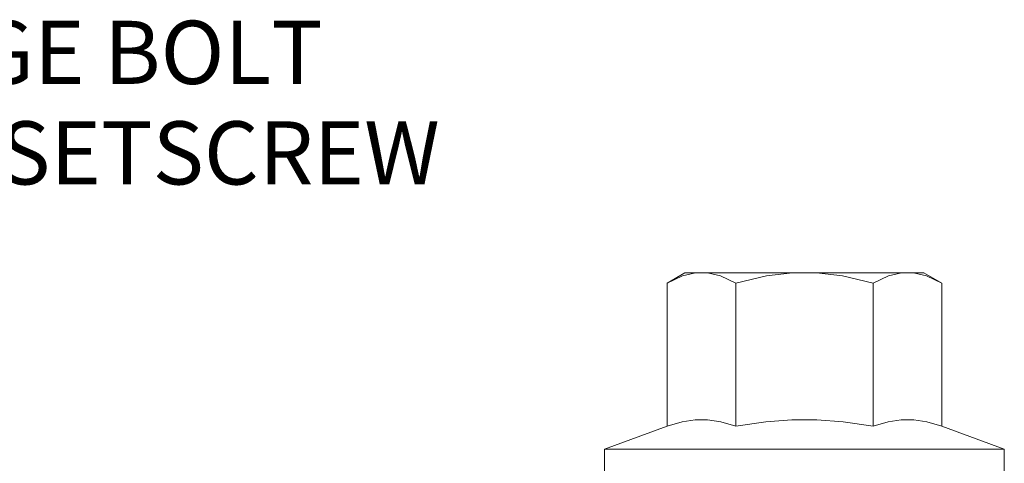
# Model space of a CAD drawing. Units: inches. Extents: x -6.8 to 6.8, y -4.5 to 4.5.
# Drawn here: x -4.5 to -2.9, y -2.5 to -1.7 of the extents above; entities that cross this region are included whole.
import ezdxf

# ---------------------------------------------------------------- set-up
doc = ezdxf.new("R2010")
doc.units = ezdxf.units.IN
doc.header["$LTSCALE"] = 0.5
doc.header["$MEASUREMENT"] = 0
for name, color, linetype, lineweight in [('Bolt', 7, 'Continuous', 13), ('Dimension', 7, 'Continuous', 5), ('Roof', 7, 'Continuous', 13)]:
    doc.layers.add(name, color=color, linetype=linetype, lineweight=lineweight)
doc.styles.add('Arial', font='Arial')

# ---------------------------------------------------------------- blocks, each defined once
blk = doc.blocks.new('Group-41-1')
at = {"layer": 'Dimension', "color": 7, "char_height": 0.139196, "width": 4.317692, "attachment_point": 1, "line_spacing_factor": 0.971628, "style": 'Arial'}
for s, insert in [('M8-1.25 X 16MM HEX FLANGE BOLT ', (0.25, -0.5127)), ('3/8-24 X .5" ROUND POINT SETSCREW', (0.25, -0.7344))]:
    blk.add_mtext(s, dxfattribs=dict(at, insert=insert))
blk = doc.blocks.new('Group-42-1')
at = {"layer": 'Dimension', "color": 7}
blk.add_blockref('Group-41-1', (0, 0), dxfattribs=at)
blk = doc.blocks.new('Keynote Legend')
at = {"layer": 'Dimension', "color": 7}
blk.add_blockref('Group-42-1', (0, 0), dxfattribs=at)
blk = doc.blocks.new('Group-43-1')
at = {"layer": 'Bolt', "color": 7, "linetype": 'Continuous', "lineweight": 5}
for p, q in [((-4.5928, -2.8704), (-4.5536, -2.8477)), ((-4.5928, -2.8704), (-4.559, -2.8545)), ((-4.559, -2.8545), (-4.5303, -2.8477)), ((-4.5536, -2.8477), (-4.026, -2.8477)), ((-4.5038, -2.8477), (-4.4751, -2.8545)), ((-4.4751, -2.8545), (-4.4413, -2.8704)), ((-4.4413, -2.8704), (-4.3737, -2.8545)), ((-4.3737, -2.8545), (-4.3163, -2.8477)), ((-4.2633, -2.8477), (-4.2058, -2.8545)), ((-4.2058, -2.8545), (-4.1382, -2.8704)), ((-4.1382, -2.8704), (-4.1044, -2.8545)), ((-4.1044, -2.8545), (-4.0757, -2.8477)), ((-4.0492, -2.8477), (-4.0205, -2.8545)), ((-4.026, -2.8477), (-3.9867, -2.8704)), ((-4.0205, -2.8545), (-3.9867, -2.8704)), ((-4.5928, -3.186), (-4.5928, -2.8704)), ((-4.4413, -2.8704), (-4.4413, -3.186)), ((-4.1382, -3.186), (-4.1382, -2.8704)), ((-3.9867, -2.8704), (-3.9867, -3.186)), ((-4.7307, -3.2362), (-4.5928, -3.186)), ((-4.5928, -3.186), (-4.5597, -3.1761)), ((-4.5597, -3.1761), (-4.5309, -3.1717)), ((-4.5309, -3.1717), (-4.5033, -3.1717)), ((-4.5033, -3.1717), (-4.4744, -3.1761)), ((-4.4744, -3.1761), (-4.4413, -3.186)), ((-4.4413, -3.186), (-4.375, -3.1761)), ((-4.375, -3.1761), (-4.3173, -3.1717)), ((-4.3173, -3.1717), (-4.2622, -3.1717)), ((-4.2622, -3.1717), (-4.2045, -3.1761)), ((-4.2045, -3.1761), (-4.1382, -3.186)), ((-4.1382, -3.186), (-4.1051, -3.1761)), ((-4.1051, -3.1761), (-4.0763, -3.1717)), ((-4.0763, -3.1717), (-4.0487, -3.1717)), ((-4.0487, -3.1717), (-4.0198, -3.1761)), ((-4.0198, -3.1761), (-3.9867, -3.186)), ((-3.9867, -3.186), (-3.8488, -3.2362)), ((-4.7307, -3.2362), (-4.7307, -3.2992)), ((-3.8488, -3.2362), (-4.7307, -3.2362)), ((-3.8488, -3.2992), (-3.8488, -3.2362))]:
    blk.add_line(p, q, dxfattribs=at)

msp = doc.modelspace()

# ---------------------------------------------------------------- block references
at = {"layer": 'Dimension', "color": 7, "xscale": 0.75, "yscale": 0.75, "zscale": 0.75}
msp.add_blockref('Keynote Legend', (-6.5118, -1.3344), dxfattribs=at)
at = {"layer": 'Roof', "color": 7, "xscale": 0.75, "yscale": 0.75, "zscale": 0.75}
msp.add_blockref('Group-43-1', (0, 0), dxfattribs=at)

doc.saveas('drawing.dxf')
